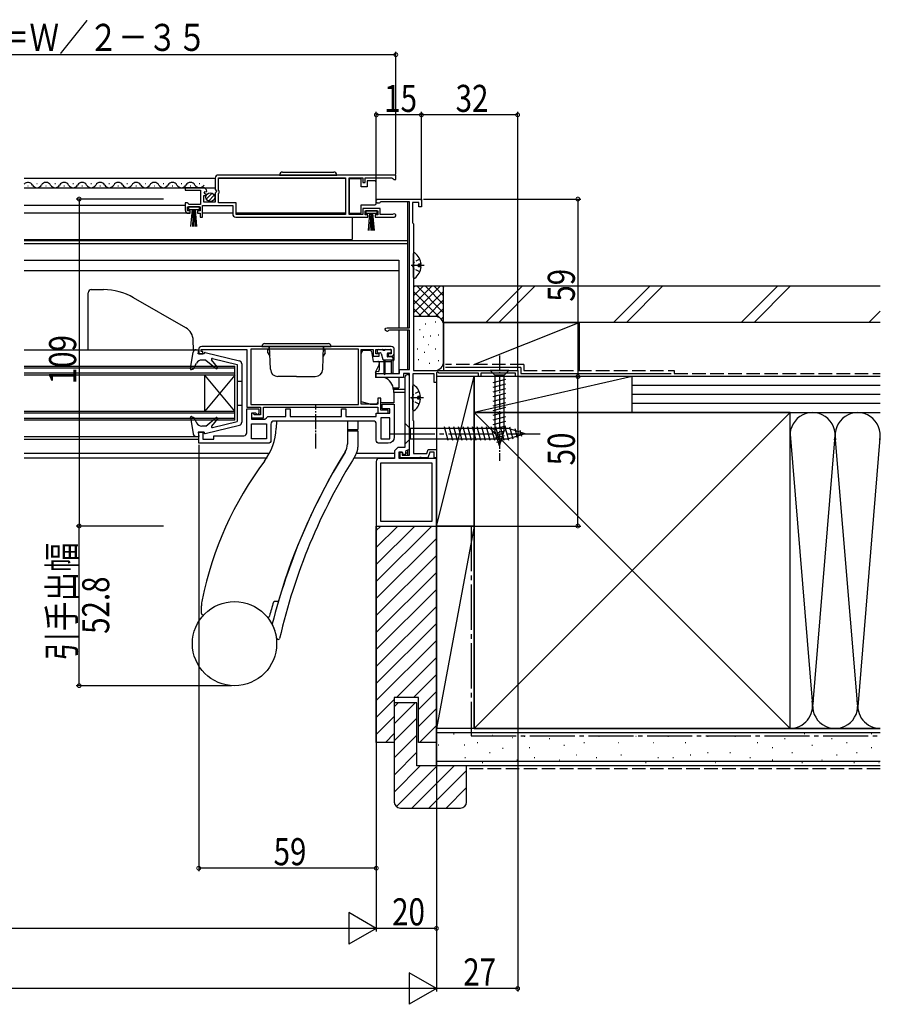
# Model space of a CAD drawing. Extents: x 0 to 1386, y 0 to 2244.
# Drawn here: x 574 to 860, y 507 to 835 of the extents above; entities that cross this region are included whole.
import ezdxf

# ---------------------------------------------------------------- set-up
doc = ezdxf.new("R2010")
doc.units = 0
doc.linetypes.add('YCENTER_1', pattern=[13, 10, -1, 1, -1])
doc.linetypes.add('YHIDDEN_1', pattern=[4, 3, -1])
doc.layers.get('0').update_dxf_attribs({"linetype": 'CONTINUOUS'})
for name, color, linetype in [('YKK_11', 7, 'CONTINUOUS'), ('YKK_12', 2, 'CONTINUOUS'), ('YKK_13', 4, 'CONTINUOUS'), ('YKK_D', 6, 'CONTINUOUS'), ('YSS_K', 3, 'CONTINUOUS')]:
    doc.layers.add(name, color=color, linetype=linetype)
doc.styles.get("Standard").update_dxf_attribs({"font": 'txt', "bigfont": 'BIGFONT'})

# ---------------------------------------------------------------- blocks, each defined once
blk = doc.blocks.new('YKKAP-9')
at = {"color": 0, "linetype": 'ByBlock', "ltscale": 0.5}
blk.add_lwpolyline([(11, 25.51), (11, 49.9), (10.5, 50.4, 0.414213), (9.5, 49.4), (9.5, 26.1), (7.2, 26.1), (6.1, 25), (6.1, 22.5), (1, 22.5, 0.414213), (0, 21.5), (0, 0), (20, 0), (20, 22.5), (7.6, 22.5), (7.6, 24.7), (8.6, 24.7), (8.96, 23.7), (9.81, 24.01), (9.85, 24.55), (9.89, 25.1)], format="xyb", close=True, dxfattribs=at)
blk.add_lwpolyline([(18.5, 21), (18.5, 1.5), (1.5, 1.5), (1.5, 21)], close=True, dxfattribs=at)
blk.add_lwpolyline([(18.5, 21), (18.5, 1.5)], dxfattribs=at)
blk = doc.blocks.new('YKKAP-10')
at = {"color": 0, "linetype": 'ByBlock', "ltscale": 0.5}
blk.add_lwpolyline([(12.4, 77.8), (12.4, 29), (47, 29), (47, 27), (46.3, 27), (46.3, 28.1), (34.7, 28.1), (34.7, 27), (34, 27), (34, 28.1), (20.9, 28.1), (20.3, 28.45), (20, 28.27), (20, 25), (19.2, 25), (19.2, 27.9), (12.2, 27.9), (12.2, 12.5), (12.4, 12.3), (12.4, 1.4), (16.76, 1.4), (17.23, 2.7), (20, 2.7), (20, 0), (19.2, 0), (19.2, 1.9), (17.79, 1.9), (17.1, 0), (15.16, 0), (14.97, 0.12), (14.43, 0.12), (14.24, 0), (7.9, 0), (7.9, 1.8), (8.6, 1.8), (8.6, 0.9), (11, 0.9), (11, 28), (9, 28), (9, 26.7), (0, 26.7), (0, 28), (7.7, 28), (7.7, 29.3), (11, 29.3), (11, 42.4), (4.35, 42.4), (4.1, 42.27, -1.668416), (3.6, 43.2), (11, 43.2), (11, 85.1), (1.57, 85.1), (1.31, 84.95, -1.732051), (0.7, 86), (15, 86), (15, 83.4), (14.2, 83.4), (14.2, 84.9), (12, 84.9), (12, 78.2), (12.2, 78)], format="xyb", close=True, dxfattribs=at)
blk = doc.blocks.new('YKKAP-12')
at = {"color": 0, "linetype": 'ByBlock', "ltscale": 0.5}
blk.add_lwpolyline([(7, 7.4), (40, 7.4, -0.414213), (41, 6.4), (41, 1, 0.414213), (42, 0), (65, 0), (65, 3.7), (63.6, 3.7), (63.6, 1.4), (60, 1.4), (60, 2.5), (50, 2.5, -0.414213), (49, 3.5), (49, 11.5), (45, 11.5), (45, 10), (45.5, 9.5), (46, 10), (47.5, 10), (47.5, 8), (43, 8), (42.5, 8.45), (42.01, 8.9), (36.1, 8.9), (36.1, 11.5), (34.6, 11.5), (34.6, 8.9), (17.6, 8.9), (17.6, 11.5), (16.1, 11.5), (16.1, 8.9), (6, 8.9), (6, 10), (1.5, 10), (1.5, 11.5), (4, 11.5), (4, 13), (0, 13), (0, 2, 0.414213), (2, 0), (5, 0, 0.414214), (6, 1), (6, 6.4, -0.414213)], format="xyb", close=True, dxfattribs=at)
for points in [[(1.5, 1.5), (1.5, 8.5)], [(42.5, 1.5), (47.5, 1.5)]]:
    blk.add_lwpolyline(points, dxfattribs=at)
for points in [[(1.5, 1.5), (1.5, 8.5), (4.5, 8.5), (4.5, 1.5)], [(42.5, 1.5), (47.5, 1.5), (47.5, 6.5), (42.5, 6.5)]]:
    blk.add_lwpolyline(points, close=True, dxfattribs=at)
blk = doc.blocks.new('YKKAP-13')
at = {"color": 0, "linetype": 'ByBlock', "ltscale": 0.5}
blk.add_lwpolyline([(1, 23.7), (64, 23.7, -0.414213), (65, 22.7), (65, 21.2), (63.6, 21.2), (63.6, 22), (64.2, 22), (64.2, 22.7), (49, 22.7), (49, 3.5), (44.5, 3.5), (44.5, 1), (46.51, 1), (46.8, 1.25), (47.1, 1.5), (47.5, 1.5), (47.5, 0), (43.5, 0), (43.5, 3.5), (5.5, 3.5), (5.5, 1.5), (2, 1.5), (2, 2.5), (4.5, 2.5), (4.5, 6.5), (5.5, 6.5), (5.5, 4.5), (11, 4.5), (11, 22.7), (7, 22.7), (7, 20.5), (5, 20.5), (5, 21.2), (6.1, 21.2), (6.1, 22.7), (1.1, 22.7), (1.1, 21.2), (2, 21.2), (2, 20.5), (1, 20.5, -0.414213), (0, 21.5), (0, 22.7, -0.414213)], format="xyb", close=True, dxfattribs=at)
blk.add_lwpolyline([(47.7, 4.4), (11.9, 4.4), (11.9, 22.8), (47.7, 22.8)], close=True, dxfattribs=at)
blk.add_lwpolyline([(47.7, 4.4), (11.9, 4.4)], dxfattribs=at)
blk = doc.blocks.new('YKKAP-16')
at = {"color": 0, "linetype": 'ByBlock', "ltscale": 0.5}
blk.add_lwpolyline([(0, 14), (59, 14)], dxfattribs=at)
blk.add_lwpolyline([(0, 14), (59, 14, -0.414213), (60, 13), (60, 9.17), (59.55, 8.63), (59.7, 8.3), (60, 8), (60, 5), (63.8, 5), (63.8, 7.2), (63.18, 7.2), (63.08, 7.46), (63.64, 8.02), (63.37, 8.49), (63.05, 8.41), (62.8, 8.62, -0.387795), (64.1, 9.8), (70, 9.8), (70, 9), (64.9, 9), (64.9, 4.2), (68.7, 4.2), (69, 4.5), (69.3, 4.8), (70, 4.8), (70, 2.3, -0.414213), (69, 1.3), (68.3, 1.3), (68.3, 2.1), (69.2, 2.1), (69.2, 3.4), (65, 3.4), (65, 2.1), (65.9, 2.1), (65.9, 1.3), (65, 1.3), (65, 0), (64.2, 0), (64.2, 3.9), (54.2, 3.9), (54.2, 1, -0.414213), (53.2, 0), (9.3, 0), (9.3, 0.8), (10.2, 0.8), (10.2, 2.1), (6, 2.1), (6, 0.8), (6.9, 0.8), (6.9, 0), (0.55, 0, -1.429733), (0.9, 0.97), (1.1, 0.9), (5.2, 0.9), (5.2, 2.9), (11, 2.9), (11, 0.9), (15.5, 0.9), (15.5, 13.1), (11, 13.1), (11, 11.5), (10.2, 11.5), (10.2, 13.1), (1.3, 13.1), (1, 12.8), (0.7, 12.5), (0, 12.5)], format="xyb", close=True, dxfattribs=at)
blk.add_lwpolyline([(58.9, 13.1), (16.7, 13.1), (16.7, 0.9), (53.1, 0.9), (53.1, 4.8), (58.9, 4.8), (58.9, 7.9), (58.7, 8.1), (58.7, 8.7), (58.9, 8.9)], close=True, dxfattribs=at)

msp = doc.modelspace()

# ---------------------------------------------------------------- linework, layer by layer
at = {"layer": 'YKK_12', "linetype": 'Continuous', "ltscale": 0.5}
for p, q in [((639.01, 781.9), (575.5, 781.9)), ((576.85, 779.4), (576.65, 779.4)), ((579.85, 780.16), (579.65, 780.16)), ((582.85, 779.4), (582.65, 779.4)), ((585.85, 780.16), (585.65, 780.16)), ((588.85, 779.4), (588.65, 779.4)), ((591.85, 780.16), (591.65, 780.16)), ((594.85, 779.4), (594.65, 779.4)), ((597.85, 780.16), (597.65, 780.16)), ((600.85, 779.4), (600.65, 779.4)), ((603.85, 780.16), (603.65, 780.16)), ((606.85, 779.4), (606.65, 779.4)), ((609.85, 780.16), (609.65, 780.16)), ((612.85, 779.4), (612.65, 779.4)), ((615.85, 780.16), (615.65, 780.16)), ((618.85, 779.4), (618.65, 779.4)), ((621.85, 780.16), (621.65, 780.16)), ((624.85, 779.4), (624.65, 779.4)), ((627.85, 780.16), (627.65, 780.16)), ((630.85, 779.4), (630.65, 779.4)), ((633.85, 780.16), (633.65, 780.16)), ((682.31, 781.9), (640.11, 781.9)), ((575.5, 778.9), (639.01, 778.9)), ((629.01, 773), (575.5, 773)), ((703, 732.3), (703, 774.2)), ((630.41, 770.4), (575.5, 770.4)), ((644.81, 770.4), (634.81, 770.4)), ((682.31, 770.4), (645.91, 770.4)), ((575.5, 761.7), (684.5, 761.7)), ((575.5, 761.3), (703, 761.3)), ((575.5, 760.3), (703, 760.3)), ((575.5, 754.8), (700, 754.8)), ((575.5, 751.4), (700, 751.4)), ((703, 718.4), (703, 731.5)), ((703, 716.8), (703, 717.1)), ((703, 690), (703, 691.73))]:
    msp.add_line(p, q, dxfattribs=at)
at = {"layer": 'YKK_12'}
for p, q in [((692.5, 775.1), (693.2, 775.1)), ((684.5, 769.1), (684.5, 761.7)), ((700, 754.8), (700, 732.3)), ((700, 731.5), (700, 717.12)), ((700, 715.8), (700, 712.4)), ((698.14, 712.4), (700, 712.4)), ((698.21, 711.9), (702, 711.9)), ((698.25, 710.9), (702, 710.9)), ((633.5, 696.09), (575.5, 696.09)), ((633.5, 695.19), (575.5, 695.19)), ((575.5, 690.6), (656.99, 690.6)), ((575.5, 689.1), (656.19, 689.1)), ((685.11, 689.1), (698.5, 689.1)), ((685.98, 690.6), (698.6, 690.6)), ((700.42, 690.66), (700.1, 690.66)), ((701.26, 690.66), (701.08, 690.66)), ((703, 690.66), (702.5, 690.66))]:
    msp.add_line(p, q, dxfattribs=at)
at = {"layer": 'YKK_12', "linetype": 'Continuous'}
for p, q in [((633.51, 724.89), (575.5, 724.89)), ((575.5, 719.6), (645.5, 719.6)), ((645.5, 718.9), (575.5, 718.9)), ((575.5, 717.3), (645.5, 717.3)), ((645.5, 701.6), (645.5, 719.6)), ((645.5, 716.6), (575.5, 716.6)), ((645.5, 716.6), (635.5, 704.6)), ((645.5, 704.6), (635.5, 716.6)), ((635.5, 704.6), (635.5, 716.6)), ((575.5, 704.6), (645.5, 704.6)), ((645.5, 703.9), (575.5, 703.9)), ((575.5, 702.3), (645.5, 702.3)), ((645.5, 701.6), (575.5, 701.6))]:
    msp.add_line(p, q, dxfattribs=at)
at = {"layer": 'YKK_12', "linetype": 'Continuous', "ltscale": 0.5}
for centre, start, end in [((576.75, 778.94), 29.1994, 136.6744), ((579.75, 780.62), 209.1906, 330.8094), ((582.75, 778.94), 29.1994, 150.8006), ((585.75, 780.62), 209.1906, 330.8094), ((588.75, 778.94), 29.1994, 150.8006), ((591.75, 780.62), 209.1906, 330.8094), ((594.75, 778.94), 29.1994, 150.8006), ((597.75, 780.62), 209.1906, 330.8094), ((600.75, 778.94), 29.1994, 150.8006), ((603.75, 780.62), 209.1906, 330.8094), ((606.75, 778.94), 29.1994, 150.8006), ((609.75, 780.62), 209.1906, 330.8094), ((612.75, 778.94), 29.1994, 150.8006), ((615.75, 780.62), 209.1906, 330.8094), ((618.75, 778.94), 29.1994, 150.8006), ((621.75, 780.62), 209.1906, 330.8094), ((624.75, 778.94), 29.1994, 150.8006), ((627.75, 780.62), 209.1906, 330.8094), ((630.75, 778.94), 29.1994, 150.8006), ((633.75, 780.62), 209.1906, 330.8094)]:
    msp.add_arc(centre, 1.72, start, end, dxfattribs=at)
at = {"layer": 'YKK_13', "linetype": 'Continuous', "ltscale": 0.5}
for p, q in [((660.35, 783.1), (679.35, 783.1)), ((661.35, 784.1), (678.35, 784.1)), ((687.5, 781.85), (683.5, 781.85)), ((683.5, 781.85), (683.5, 770.45)), ((687.5, 779.15), (687.5, 781.85)), ((692, 781.15), (689.5, 781.15)), ((689.5, 781.15), (689.5, 779.15)), ((692.5, 780.15), (692.5, 780.65)), ((692.5, 774.15), (692.5, 780.15)), ((636.03, 775.14), (637.96, 777.07)), ((636.74, 774.43), (638.67, 776.36)), ((689.5, 779.15), (687.5, 779.15)), ((687.5, 773.15), (692, 773.15)), ((687.5, 770.45), (687.5, 773.15)), ((692.5, 773.65), (692.5, 774.15)), ((683.5, 770.45), (687.5, 770.45)), ((704.9, 749.03), (704.9, 756.98)), ((707.38, 753.43), (706.5, 753.43)), ((706.5, 752.58), (706.5, 753.43)), ((707.38, 752.58), (706.5, 752.58)), ((596.8, 725.09), (596.8, 743.99)), ((596.8, 725.1), (596.8, 743.99)), ((597.8, 744.99), (601.84, 744.99)), ((629.19, 732.3), (611.84, 742.31)), ((631.79, 725.09), (631.68, 728.14)), ((655.5, 727.1), (676.5, 727.1)), ((630.71, 718.75), (631.66, 724.17)), ((632.64, 725), (633.5, 725)), ((633.3, 723.6), (633.5, 725)), ((635.3, 723.6), (633.3, 723.6)), ((635.3, 723.6), (635.3, 723.8)), ((635.68, 724.09), (647.04, 721.29)), ((654.5, 726.1), (677.5, 726.1)), ((656.5, 724), (656.5, 725)), ((657.08, 725), (656.5, 725)), ((656.5, 724), (657.15, 722.88)), ((656.9, 725.5), (656.9, 726.1)), ((657.06, 725.5), (656.9, 725.5)), ((657.31, 718.51), (657.04, 726.1)), ((674.7, 718.51), (674.97, 726.1)), ((675.5, 724), (674.86, 722.88)), ((674.93, 725), (675.5, 725)), ((675.1, 725.5), (674.95, 725.5)), ((675.1, 725.5), (675.1, 726.1)), ((675.5, 724), (675.5, 725)), ((687.5, 707.71), (687.5, 723.8)), ((688.5, 725.1), (688.5, 724.8)), ((690.42, 724.8), (688.5, 724.8)), ((690.5, 725.1), (690.5, 724.79)), ((690.92, 724.39), (691.5, 721.1)), ((692.8, 724.8), (692.8, 724.3)), ((693.1, 725.1), (694.5, 725.1)), ((693.1, 724), (693.87, 724)), ((694.16, 723.78), (694.68, 721.82)), ((695.4, 724.8), (694.8, 724.8)), ((695.7, 725.1), (697.1, 725.1)), ((696.1, 723.7), (696.1, 722.9)), ((696.4, 724), (697.1, 724)), ((697.4, 724.8), (697.4, 724.3)), ((631.8, 718.67), (632.75, 720.51)), ((635.9, 721.6), (634.53, 721.6)), ((635.9, 721.6), (639.28, 718.77)), ((639.7, 719.19), (637.77, 721.61)), ((638.07, 722.09), (646.3, 720.1)), ((647.8, 720.32), (647.8, 700.88)), ((691.5, 721.1), (693, 721.1)), ((693.5, 720.6), (693.5, 720.19)), ((698, 721.6), (694.97, 721.6)), ((695, 721.6), (695, 717.05)), ((695.5, 717.05), (695.5, 721.6)), ((697.7, 722.6), (696.4, 722.6)), ((697.5, 721.6), (697.5, 717.35)), ((698, 722.3), (698, 717.35)), ((631.11, 718.42), (631.8, 718.67)), ((646.3, 720.1), (646.3, 701.1)), ((692.3, 717.5), (693.45, 719.98)), ((692.3, 717.5), (692.3, 715.8)), ((730.4, 718.1), (731.95, 716.55)), ((736.6, 718.1), (730.4, 718.1)), ((736.6, 718.1), (735.05, 716.55)), ((646.3, 714.6), (647.8, 714.6)), ((666, 716.1), (659.8, 716.1)), ((666, 716.1), (672.2, 716.1)), ((695.01, 715.8), (692.3, 715.8)), ((695.27, 715.74), (695.18, 715.77)), ((731.4, 714.13), (735.6, 715.25)), ((735.05, 716.55), (731.95, 716.55)), ((731.95, 716.55), (731.95, 698.02)), ((735.05, 698.02), (735.05, 716.55)), ((698.23, 711.67), (698.29, 709.8)), ((704.7, 705.03), (704.7, 712.98)), ((731.4, 712.57), (735.6, 713.7)), ((731.4, 711.02), (735.6, 712.14)), ((731.4, 709.47), (735.6, 710.59)), ((690.5, 706.9), (687.5, 707.71)), ((693, 707.4), (692.8, 707.4)), ((692.8, 707.4), (692.8, 706.9)), ((698.29, 707.4), (694, 707.4)), ((698.29, 709.8), (698.29, 707.4)), ((707.18, 709.43), (706.3, 709.43)), ((706.3, 708.58), (706.3, 709.43)), ((707.18, 708.58), (706.3, 708.58)), ((731.4, 707.91), (735.6, 709.04)), ((731.4, 706.36), (735.6, 707.49)), ((646.3, 706.6), (647.8, 706.6)), ((690.5, 706.9), (692.8, 706.9)), ((731.4, 704.81), (735.6, 705.93)), ((731.4, 703.25), (735.6, 704.38)), ((630.71, 702.45), (631.66, 697.03)), ((631.11, 702.78), (631.9, 702.49)), ((631.9, 702.49), (632.76, 700.73)), ((635.9, 699.6), (639.28, 702.43)), ((639.7, 702.01), (637.77, 699.59)), ((638.07, 699.11), (646.3, 701.1)), ((659.4, 701.3), (659.27, 698.88)), ((686.4, 701.3), (659.4, 701.3)), ((682.9, 701.3), (682.9, 693.67)), ((686.4, 701.3), (686.4, 698.5)), ((731.4, 701.7), (735.6, 702.83)), ((731.4, 700.15), (735.6, 701.27)), ((633.3, 697.6), (633.5, 696.2)), ((635.3, 697.6), (633.3, 697.6)), ((635.9, 699.6), (634.56, 699.6)), ((635.3, 697.6), (635.3, 697.4)), ((635.68, 697.11), (647.04, 699.91)), ((682.9, 698.5), (682.9, 693.6)), ((682.9, 698.5), (686.4, 698.5)), ((682.9, 698), (686.4, 698)), ((685.9, 698.5), (685.9, 698)), ((686.4, 698), (686.4, 692.6)), ((731.4, 698.6), (735.6, 699.72)), ((731.66, 697.11), (735.6, 698.17)), ((733.5, 693.1), (731.95, 698.02)), ((733.5, 693.1), (735.05, 698.02)), ((632.64, 696.2), (633.5, 696.2)), ((732.11, 695.68), (735.15, 696.49)), ((732.56, 694.25), (734.61, 694.8)), ((634.4, 637.3), (634.4, 639.83)), ((659.7, 641.3), (658.59, 641.3)), ((658.69, 636.75), (658.7, 636.75))]:
    msp.add_line(p, q, dxfattribs=at)
at = {"layer": 'YKK_13', "linetype": 'Continuous', "ltscale": 1.5}
for p, q in [((630.05, 772.5), (630.05, 771.7)), ((633.75, 772.5), (630.05, 772.5)), ((630.05, 771.7), (633.75, 771.7)), ((630.9, 766), (631.4, 771.7)), ((631.65, 771.7), (631.4, 766.01)), ((631.9, 771.7), (631.9, 766)), ((632.15, 771.7), (632.4, 766.01)), ((632.9, 766), (632.4, 771.7)), ((633.75, 771.7), (633.75, 772.5)), ((692.75, 771.2), (689.05, 771.2)), ((689.05, 771.2), (689.05, 770.4)), ((689.05, 770.4), (692.75, 770.4)), ((689.9, 764.7), (690.4, 770.4)), ((690.65, 770.4), (690.4, 764.71)), ((690.9, 770.4), (690.9, 764.7)), ((691.15, 770.4), (691.4, 764.71)), ((691.9, 764.7), (691.4, 770.4)), ((692.75, 770.4), (692.75, 771.2)), ((702, 700.6), (702, 693.6)), ((702, 700.6), (703.75, 698.85)), ((736.45, 698.85), (703.75, 698.85)), ((703.75, 698.85), (703.75, 695.35)), ((716.37, 694.8), (715.14, 699.4)), ((717.92, 694.8), (716.69, 699.4)), ((719.48, 694.8), (718.24, 699.4)), ((721.03, 694.8), (719.8, 699.4)), ((722.58, 694.8), (721.35, 699.4)), ((724.14, 694.8), (722.9, 699.4)), ((725.69, 694.8), (724.46, 699.4)), ((727.24, 694.8), (726.01, 699.4)), ((728.79, 694.8), (727.56, 699.4)), ((730.35, 694.8), (729.11, 699.4)), ((731.9, 694.8), (730.67, 699.4)), ((733.45, 694.8), (732.22, 699.4)), ((735.01, 694.8), (733.77, 699.4)), ((736.56, 694.81), (735.33, 699.4)), ((742, 697.1), (736.45, 698.85)), ((737.99, 695.26), (736.91, 699.28)), ((739.42, 695.71), (738.61, 698.75)), ((740.85, 696.16), (740.3, 698.21)), ((702, 693.6), (703.75, 695.35)), ((703.75, 695.35), (736.45, 695.35)), ((742, 697.1), (736.45, 695.35))]:
    msp.add_line(p, q, dxfattribs=at)
at = {"layer": 'YKK_13', "linetype": 'YHIDDEN_1', "ltscale": 0.5}
for p, q in [((705.11, 754.15), (704.5, 753)), ((706.98, 755.08), (705.11, 754.15)), ((705.11, 751.86), (704.5, 753)), ((706.98, 750.93), (705.11, 751.86)), ((706.78, 711.08), (704.91, 710.15)), ((704.91, 710.15), (704.3, 709)), ((704.91, 707.86), (704.3, 709)), ((706.78, 706.93), (704.91, 707.86))]:
    msp.add_line(p, q, dxfattribs=at)
at = {"layer": 'YKK_13', "linetype": 'YCENTER_1', "ltscale": 0.5}
for p, q in [((708.4, 753), (704.13, 753)), ((733.5, 723.1), (733.5, 688.1)), ((708.2, 709), (703.93, 709)), ((672.4, 692.14), (672.4, 706.92))]:
    msp.add_line(p, q, dxfattribs=at)
at = {"layer": 'YKK_13', "ltscale": 0.5}
for p, q in [((693.51, 721.1), (693.51, 718.29)), ((693.51, 721.1), (695, 721.1)), ((695.5, 721.1), (697.5, 721.1)), ((698.31, 723.31), (698.31, 721.6)), ((693.18, 717.82), (692.3, 717.51))]:
    msp.add_line(p, q, dxfattribs=at)
at = {"layer": 'YKK_13', "linetype": 'YCENTER_1', "ltscale": 1.5}
msp.add_line((697, 697.1), (747, 697.1), dxfattribs=at)
at = {"layer": 'YKK_13', "linetype": 'Continuous', "ltscale": 0.5}
for centre, radius in [((637.35, 775.75), 1.45), ((645.4, 627.3), 14)]:
    msp.add_circle(centre, radius, dxfattribs=at)
for centre, radius, start, end in [((661.35, 783.1), 1, 90, 180), ((678.35, 783.1), 1, 0, 90), ((692, 780.65), 0.5, 0, 90), ((692, 773.65), 0.5, 270, 360), ((705.17, 756.98), 0.274, 52.2859, 180), ((702.1, 753), 5.3, 4.5994, 52.2859), ((702.1, 753), 5.3, 307.7141, 355.4006), ((705.17, 749.03), 0.274, 180, 307.7141), ((597.8, 743.99), 1, 90, 180), ((597.8, 743.99), 1, 90, 180), ((601.84, 724.99), 20, 60, 90), ((626.69, 727.97), 5, 2, 60), ((655.5, 726.1), 1, 90, 180), ((676.5, 726.1), 1, 0, 90), ((632.64, 724), 1, 90, 170.0554), ((635.6, 723.8), 0.3, 76.1452, 180), ((688.5, 723.8), 1, 89.9991, 179.9991), ((690.42, 724.3), 0.5, 9.9991, 90), ((693.1, 724.8), 0.3, 90, 179.9991), ((693.1, 724.3), 0.3, 179.9991, 270), ((693.87, 723.7), 0.3, 14.9991, 90), ((694.5, 724.8), 0.3, 359.9991, 90), ((695.7, 724.8), 0.3, 90, 179.9991), ((696.4, 723.7), 0.3, 90, 179.9991), ((697.1, 724.8), 0.3, 359.9991, 90), ((697.1, 724.3), 0.3, 270, 359.9991), ((634.53, 719.6), 2, 90, 152.8748), ((638, 721.8), 0.3, 76.3956, 218.5683), ((646.8, 720.32), 1, 360, 76.1452), ((693, 720.6), 0.5, 359.9991, 90), ((694.97, 721.9), 0.3, 194.9991, 270), ((696.4, 722.9), 0.3, 179.9991, 270), ((697.7, 722.3), 0.3, 359.9991, 90), ((631, 718.7), 0.3, 170.0554, 290), ((639.47, 719), 0.3, 230, 38.5683), ((659.8, 718.6), 2.5, 182, 270), ((672.2, 718.6), 2.5, 270, 358), ((693, 720.19), 0.5, 334.9989, 359.9991), ((695.25, 717.05), 0.25, 179.9991, 359.9991), ((697.75, 717.35), 0.25, 179.9991, 359.9991), ((695.01, 715.3), 0.5, 69.9995, 90), ((693.73, 711.51), 4.5, 1.9991, 69.9995), ((704.97, 712.98), 0.274, 52.2859, 180), ((701.9, 709), 5.3, 4.5994, 52.2859), ((701.9, 709), 5.3, 307.7141, 355.4006), ((704.97, 705.03), 0.274, 180, 307.7141), ((631, 702.5), 0.3, 70, 189.9445), ((634.56, 701.6), 2, 205.8338, 270), ((639.47, 702.2), 0.3, 321.4317, 130), ((646.8, 700.88), 1, 283.8548, 360), ((635.6, 697.4), 0.3, 180, 283.8548), ((638, 699.4), 0.3, 141.4317, 283.6044), ((639.3, 699.93), 20, 323.2696, 357), ((632.64, 697.2), 1, 189.9445, 270), ((854.75, 584.11), 203, 148.2375, 165.8085), ((854.7, 584.1), 203, 148.2117, 163.5706), ((677.9, 693.67), 5, 328.2117, 0), ((677.9, 693.6), 5, 328.2375, 0), ((681.4, 692.6), 5, 327.9596, 0), ((748.7, 618.3), 116.5, 143.2696, 168.3339), ((854.75, 584.11), 199.5, 147.9596, 166.9897), ((644.4, 639.83), 10, 168.3339, 180), ((854.7, 584.1), 204.5, 163.8204, 165.1645), ((658.59, 641), 0.3, 90, 163.8204), ((659.7, 641.6), 0.3, 270, 343.5706), ((634.9, 637.3), 0.5, 180, 316.3972), ((656.53, 636.59), 0.5, 219.8395, 345.1645), ((658.23, 633.8), 0.3, 165.8085, 207.0524), ((645.5, 627.3), 14, 7.2679, 27.0524), ((659.88, 629.13), 0.5, 187.2679, 346.9897)]:
    msp.add_arc(centre, radius, start, end, dxfattribs=at)
at = {"layer": 'YKK_13', "ltscale": 0.5}
for centre, start, end in [((697.81, 721.6), 292.7443, 0), ((693.01, 718.29), 290, 0), ((695.09, 715.3), 70.0004, 90)]:
    msp.add_arc(centre, 0.5, start, end, dxfattribs=at)
at = {"layer": 'YKK_D'}
for p, q in [((699, 823.1), (449.01, 823.1)), ((699, 783.35), (699, 824.1)), ((692.5, 775.4), (692.5, 804.1)), ((707.5, 803.1), (692.5, 803.1)), ((707.5, 774.65), (707.5, 804.1)), ((707.5, 774.65), (707.5, 804.1)), ((739.5, 803.1), (707.5, 803.1)), ((739.5, 718.1), (739.5, 804.1)), ((621.75, 775.1), (592.77, 775.1)), ((593.77, 775.1), (593.77, 666.4)), ((708.2, 775.1), (760.5, 775.1)), ((759.5, 775.1), (759.5, 716.1)), ((739.5, 716.1), (739.5, 511.6)), ((740.15, 716.1), (760.5, 716.1)), ((740.15, 716.1), (760.5, 716.1)), ((759.5, 666.4), (759.5, 716.1)), ((633.5, 693.4), (633.5, 551.6)), ((712.5, 689.45), (712.5, 511.6)), ((712.5, 689.45), (712.5, 511.6)), ((712.5, 689.45), (712.5, 531.6)), ((692.5, 673.4), (692.5, 531.6)), ((692.5, 673.4), (692.5, 551.6)), ((692.5, 673.4), (692.5, 531.6)), ((621.75, 666.4), (592.77, 666.4)), ((620.75, 666.4), (592.77, 666.4)), ((593.77, 613.3), (593.77, 666.4)), ((713.2, 666.4), (760.5, 666.4)), ((644.4, 613.3), (592.77, 613.3)), ((692.5, 552.6), (633.5, 552.6)), ((683.41, 537.85), (683.41, 527.35)), ((692.5, 532.6), (683.41, 537.85)), ((682, 532.6), (173, 532.6)), ((692.5, 532.6), (674.31, 532.6)), ((692.5, 532.6), (683.41, 527.35)), ((712.5, 532.6), (692.5, 532.6)), ((712.5, 512.6), (703.41, 517.85)), ((703.41, 517.85), (703.41, 507.35)), ((702, 512.6), (153, 512.6)), ((712.5, 512.6), (694.31, 512.6)), ((712.5, 512.6), (703.41, 507.35)), ((739.5, 512.6), (712.5, 512.6))]:
    msp.add_line(p, q, dxfattribs=at)
at = {"layer": 'YKK_D', "linetype": 'ByBlock', "const_width": 1.27}
for points in [[(698.84, 823.1, 1), (699.16, 823.1, 1)], [(692.66, 803.1, 1), (692.34, 803.1, 1)], [(707.66, 803.1, 1), (707.34, 803.1, 1)], [(707.34, 803.1, 1), (707.66, 803.1, 1)], [(739.34, 803.1, 1), (739.66, 803.1, 1)], [(593.77, 774.94, 1), (593.77, 775.26, 1)], [(759.5, 774.94, 1), (759.5, 775.26, 1)], [(759.5, 715.94, 1), (759.5, 716.26, 1)], [(759.5, 716.26, 1), (759.5, 715.94, 1)], [(593.77, 666.25, 1), (593.77, 666.56, 1)], [(593.77, 666.56, 1), (593.77, 666.25, 1)], [(759.5, 666.56, 1), (759.5, 666.25, 1)], [(593.77, 613.46, 1), (593.77, 613.14, 1)], [(633.66, 552.6, 1), (633.34, 552.6, 1)], [(692.34, 552.6, 1), (692.66, 552.6, 1)], [(712.34, 532.6, 1), (712.66, 532.6, 1)], [(739.34, 512.6, 1), (739.66, 512.6, 1)]]:
    msp.add_lwpolyline(points, format="xyb", close=True, dxfattribs=at)
at = {"layer": 'YSS_K', "linetype": 'Continuous', "ltscale": 1.5}
for p, q in [((714.9, 746.1), (704.9, 746.1)), ((704.9, 740.07), (710.93, 746.1)), ((704.9, 737.24), (713.76, 746.1)), ((704.9, 745.73), (705.27, 746.1)), ((704.9, 742.9), (708.1, 746.1)), ((704.9, 744.42), (714.9, 734.42)), ((706.04, 746.1), (714.9, 737.24)), ((706.59, 736.1), (714.9, 744.42)), ((708.87, 746.1), (714.9, 740.07)), ((711.7, 746.1), (714.9, 742.9)), ((714.53, 746.1), (714.9, 745.73)), ((714.9, 733.1), (714.9, 746.1)), ((728.94, 734.1), (740.94, 746.1)), ((745.18, 746.1), (733.18, 734.1)), ((771.37, 734.1), (783.37, 746.1)), ((775.61, 734.1), (787.61, 746.1)), ((813.79, 734.1), (825.79, 746.1)), ((818.04, 734.1), (830.04, 746.1)), ((704.9, 741.59), (710.39, 736.1)), ((709.41, 736.1), (714.9, 741.59)), ((704.9, 738.76), (707.57, 736.08)), ((712.23, 736.08), (714.9, 738.76)), ((856.22, 734.1), (860.01, 737.89)), ((711.9, 736.1), (704.9, 736.1)), ((708.76, 733.61), (708.96, 733.61)), ((712.09, 734.27), (712.29, 734.27)), ((714.11, 735.14), (714.9, 735.93)), ((714.9, 734.1), (759.9, 734.1)), ((714.9, 734.1), (714.9, 718.1)), ((724.9, 720.1), (759.9, 734.1)), ((759.9, 734.1), (759.9, 718.1)), ((706.9, 731.78), (707.1, 731.78)), ((714.9, 721.1), (714.9, 733.1)), ((708.09, 729.27), (708.29, 729.27)), ((710.43, 729.6), (710.63, 729.6)), ((713.1, 729.93), (713.3, 729.93)), ((706.12, 725.35), (706.32, 725.35)), ((708.42, 724.26), (708.62, 724.26)), ((709.82, 726.81), (710.02, 726.81)), ((712.09, 725.26), (712.29, 725.26)), ((706.42, 721.75), (706.62, 721.75)), ((710.09, 720.59), (710.29, 720.59)), ((713.1, 721.42), (713.3, 721.42)), ((705.2, 718.1), (711.9, 718.1)), ((712.5, 666.4), (725, 716.1)), ((712.5, 716.1), (712.5, 666.4)), ((725, 716.1), (712.5, 716.1)), ((725, 716.1), (712.5, 716.1)), ((759.9, 716.1), (714.9, 716.1)), ((725, 666.4), (725, 716.1)), ((777.5, 716.1), (725, 704.1)), ((777.5, 716.1), (725, 716.1)), ((725, 716.1), (725, 704.1)), ((860.01, 716.1), (777.5, 716.1)), ((777.5, 704.1), (777.5, 716.1)), ((777.5, 704.1), (777.5, 716.1)), ((860.01, 713.1), (777.5, 713.1)), ((860.01, 710.1), (777.5, 710.1)), ((725, 704.1), (830, 599.1)), ((725, 599.1), (830, 704.1)), ((725, 704.1), (777.5, 704.1)), ((860.01, 707.1), (777.5, 707.1)), ((777.5, 704.1), (860.01, 704.1)), ((830, 704.1), (860.01, 704.1)), ((830.01, 696.91), (837.34, 608.13)), ((844.84, 695.07), (837.5, 606.22)), ((852.5, 606.22), (845.16, 695.07)), ((859.89, 695.66), (852.5, 606.22)), ((710.96, 666.4), (692.5, 647.94)), ((693.99, 666.4), (692.5, 664.92)), ((699.65, 666.4), (692.5, 659.26)), ((705.31, 666.4), (692.5, 653.6)), ((725, 666.4), (712.5, 599.1)), ((712.5, 599.1), (712.5, 666.4)), ((712.5, 666.4), (725, 666.4)), ((725, 666.4), (712.5, 666.4)), ((725, 599.1), (725, 666.4)), ((712.5, 662.29), (692.5, 642.29)), ((712.5, 656.63), (692.5, 636.63)), ((712.5, 650.97), (692.5, 630.97)), ((712.5, 645.32), (692.5, 625.32)), ((712.5, 639.66), (692.5, 619.66)), ((712.5, 634), (692.5, 614)), ((712.5, 628.35), (692.5, 608.35)), ((712.5, 622.69), (699.22, 609.41)), ((712.5, 617.03), (704.88, 609.41)), ((712.5, 611.38), (706.5, 605.38)), ((698.5, 608.69), (692.5, 602.69)), ((698.51, 606.34), (699.76, 607.6)), ((698.51, 600.68), (705.42, 607.6)), ((712.5, 605.72), (706.5, 599.72)), ((698.5, 603.03), (692.5, 597.03)), ((698.51, 595.03), (706.01, 602.53)), ((712.5, 600.06), (706.85, 594.41)), ((698.5, 597.38), (695.53, 594.41)), ((698.51, 589.37), (706.01, 596.87)), ((725, 599.1), (712.5, 599.1)), ((860.01, 597.6), (712.5, 597.6)), ((718.18, 597.27), (718.38, 597.27)), ((730.98, 596.88), (731.18, 596.88)), ((737.61, 596.1), (737.81, 596.1)), ((741.7, 596.54), (741.9, 596.54)), ((766.42, 596.54), (766.62, 596.54)), ((778.72, 596.54), (778.92, 596.54)), ((789.43, 596.54), (789.63, 596.54)), ((802.62, 596.54), (802.82, 596.54)), ((811.68, 596.54), (811.88, 596.54)), ((830, 599.1), (860.01, 599.1)), ((834.76, 597.36), (834.96, 597.36)), ((857.01, 597.36), (857.21, 597.36)), ((713.12, 593.65), (713.32, 593.65)), ((721.69, 593.65), (721.89, 593.65)), ((726.04, 594.39), (726.24, 594.39)), ((743.35, 592.74), (743.55, 592.74)), ((749.94, 595.71), (750.14, 595.71)), ((754.89, 593.56), (755.09, 593.56)), ((761.48, 594.39), (761.68, 594.39)), ((772.95, 594.39), (773.15, 594.39)), ((784.49, 594.39), (784.69, 594.39)), ((795.2, 594.39), (795.4, 594.39)), ((819.1, 594.39), (819.3, 594.39)), ((824.05, 592.74), (824.25, 592.74)), ((828.17, 595.71), (828.37, 595.71)), ((837.23, 593.56), (837.43, 593.56)), ((843.83, 595.71), (844.03, 595.71)), ((848.77, 594.39), (848.97, 594.39)), ((857.01, 592.74), (857.21, 592.74)), ((698.51, 583.71), (706.01, 591.21)), ((721.92, 589.44), (722.12, 589.44)), ((730.16, 591.09), (730.36, 591.09)), ((734.49, 592.48), (734.69, 592.48)), ((745, 589.44), (745.2, 589.44)), ((759.01, 590.27), (759.21, 590.27)), ((765.6, 589.44), (765.8, 589.44)), ((773.77, 590.27), (773.97, 590.27)), ((786.13, 589.44), (786.33, 589.44)), ((791.08, 589.44), (791.28, 589.44)), ((796.85, 590.27), (797.05, 590.27)), ((802.62, 591.09), (802.82, 591.09)), ((810.04, 591.09), (810.24, 591.09)), ((816.63, 589.44), (816.83, 589.44)), ((830.64, 591.09), (830.84, 591.09)), ((845.47, 590.27), (845.67, 590.27)), ((852.07, 591.09), (852.27, 591.09)), ((698.51, 578.06), (707.05, 586.6)), ((699.19, 573.09), (712.71, 586.6)), ((704.36, 572.6), (718.36, 586.6)), ((860.01, 588.1), (712.5, 588.1)), ((718.96, 588.2), (719.16, 588.2)), ((727.69, 587.79), (727.89, 587.79)), ((734.3, 588.2), (734.5, 588.2)), ((739.23, 588.62), (739.43, 588.62)), ((753.24, 588.62), (753.44, 588.62)), ((782.01, 587.79), (782.21, 587.79)), ((805.09, 587.79), (805.29, 587.79)), ((824.05, 588.62), (824.25, 588.62)), ((833.94, 587.79), (834.14, 587.79)), ((840.53, 588.62), (840.73, 588.62)), ((851.24, 587.79), (851.44, 587.79)), ((859.48, 587.79), (859.68, 587.79)), ((710.02, 572.6), (722.51, 585.09)), ((715.68, 572.6), (722.51, 579.43))]:
    msp.add_line(p, q, dxfattribs=at)
at = {"layer": 'YSS_K', "color": 0, "linetype": 'Continuous', "ltscale": 1.5}
for p, q in [((860.01, 746.1), (714.9, 746.1)), ((714.9, 734.1), (714.9, 746.1)), ((860.01, 734.1), (714.9, 734.1)), ((740.5, 719.1), (715.5, 719.1)), ((740.5, 719.1), (740.5, 717.1)), ((740.5, 717.1), (790.5, 717.1)), ((830, 716.1), (725, 716.1)), ((725, 704.1), (725, 599.1)), ((830, 704.1), (725, 704.1)), ((830, 690.14), (830, 704.1)), ((830, 599.1), (830, 696.6)), ((860.01, 599.1), (712.5, 599.1)), ((712.5, 586.6), (712.5, 599.1)), ((725, 599.1), (830, 599.1)), ((860.01, 586.6), (712.5, 586.6))]:
    msp.add_line(p, q, dxfattribs=at)
at = {"layer": 'YSS_K', "color": 0, "linetype": 'YHIDDEN_1', "ltscale": 1.5}
for p, q in [((741.5, 720.1), (715.5, 720.1)), ((741.5, 720.1), (741.5, 718.1)), ((741.5, 718.1), (791.5, 718.1)), ((791.5, 718.1), (791.5, 717.1)), ((791.5, 717.1), (860.01, 717.1))]:
    msp.add_line(p, q, dxfattribs=at)
at = {"layer": 'YSS_K', "color": 0, "linetype": 'ByBlock', "ltscale": 0.5}
for p, q in [((692.5, 666.4), (712.5, 666.4)), ((692.5, 594.4), (692.5, 666.4)), ((712.5, 666.4), (712.5, 594.4)), ((698.5, 609.4), (698.5, 594.4)), ((706.5, 609.4), (698.5, 609.4)), ((706.5, 594.4), (706.5, 609.4)), ((698.5, 607.6), (698.5, 574.6)), ((706, 607.6), (698.5, 607.6)), ((706, 586.6), (706, 607.6)), ((698.5, 594.4), (692.5, 594.4)), ((712.5, 594.4), (706.5, 594.4)), ((722.5, 586.6), (706, 586.6)), ((722.5, 574.6), (722.5, 586.6)), ((700.5, 572.6), (720.5, 572.6))]:
    msp.add_line(p, q, dxfattribs=at)
at = {"layer": 'YSS_K', "color": 0, "linetype": 'YCENTER_1', "ltscale": 1.5}
for p, q in [((724, 666.4), (724, 596.6)), ((724, 596.6), (860.01, 596.6))]:
    msp.add_line(p, q, dxfattribs=at)
at = {"layer": 'YSS_K', "linetype": 'YHIDDEN_1', "ltscale": 1.5}
msp.add_line((860.01, 585.6), (722.5, 585.6), dxfattribs=at)
at = {"layer": 'YSS_K', "linetype": 'Continuous', "ltscale": 1.5}
for centre, radius, start, end in [((711.9, 733.1), 3, 0, 90), ((711.9, 721.1), 3, 270, 0), ((837.5, 696.6), 7.5, 348.2167, 191.7838), ((852.5, 696.6), 7.5, 348.2167, 191.7838), ((830, 606.6), 7.5, 270, 11.7835), ((845, 606.6), 7.5, 168.2165, 11.7835), ((860, 606.6), 7.5, 168.2165, 270.0552)]:
    msp.add_arc(centre, radius, start, end, dxfattribs=at)
at = {"layer": 'YSS_K', "color": 0, "linetype": 'ByBlock', "ltscale": 0.5}
for centre, start, end in [((700.5, 574.6), 180, 270), ((720.5, 574.6), 270, 0)]:
    msp.add_arc(centre, 2, start, end, dxfattribs=at)

# ---------------------------------------------------------------- block references
at = {"layer": 'YKK_11', "linetype": 'Continuous', "xscale": -1}
msp.add_blockref('YKKAP-16', (699, 769.1), dxfattribs=at)
at = {"layer": 'YKK_11', "linetype": 'Continuous'}
msp.add_blockref('YKKAP-10', (692.5, 689.1), dxfattribs=at)
at = {"layer": 'YKK_11', "linetype": 'Continuous', "xscale": -1, "rotation": 359.9991264993636}
for name, p in [('YKKAP-13', (698.5, 702.4)), ('YKKAP-12', (698.5, 693.9))]:
    msp.add_blockref(name, p, dxfattribs=at)
at = {"layer": 'YKK_11'}
msp.add_blockref('YKKAP-9', (692.5, 666.4), dxfattribs=at)

# ---------------------------------------------------------------- texts
at = {"layer": 'YKK_D', "width": 0.8}
for s, p in [('網戸出来幅＝Ｗ／２－３５', (518.32, 824.37)), ('15', (695.14, 804.1)), ('32', (718.88, 804.1)), ('59', (658.39, 553.6)), ('20', (697.78, 533.6)), ('27', (721.41, 513.6))]:
    msp.add_text(s, height=9, dxfattribs=at).set_placement(p)
for s, p in [('59', (758.5, 741)), ('109', (592.77, 713.55)), ('50', (758.5, 686.56)), ('引手出幅', (592.47, 621.65)), ('52.8', (603.77, 630.53))]:
    msp.add_text(s, height=9, rotation=90, dxfattribs=at).set_placement(p)

doc.saveas('drawing.dxf')
